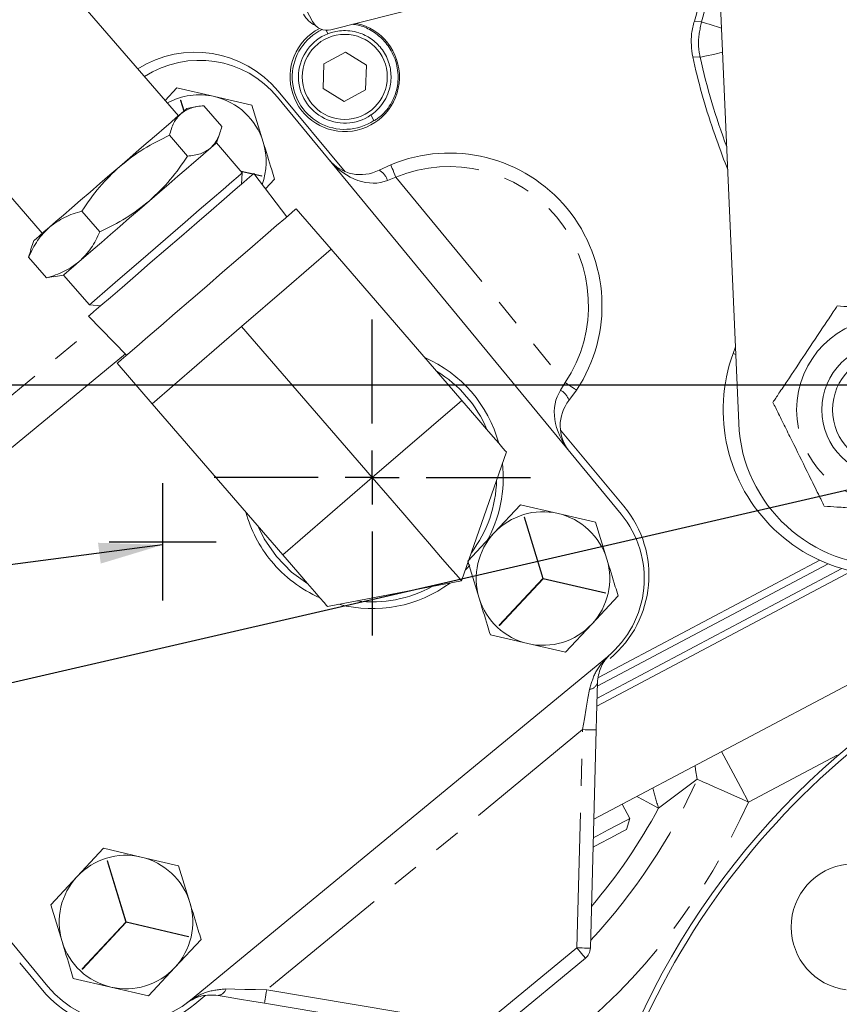
# Model space of a CAD drawing. Units: millimetres. Extents: x 11 to 1180, y 5 to 832.
# Drawn here: x 543 to 582, y 217 to 263 of the extents above; entities that cross this region are included whole.
import ezdxf

# ---------------------------------------------------------------- set-up
doc = ezdxf.new("R2010")
doc.units = ezdxf.units.MM
doc.linetypes.add('PHANTOM', pattern=[12.7, 6.35, -1.27, 1.27, -1.27, 1.27, -1.27])
doc.layers.add('SLD-0', color=7, linetype='Continuous')
doc.styles.add('SLDTEXTSTYLE0', font='TXT', dxfattribs={"width": 0.605})
doc.dimstyles.new('SLDDIMSTYLE0', dxfattribs={"dimtxt": 0.18, "dimasz": 3, "dimexe": 0, "dimexo": 0.0625, "dimgap": 0, "dimtad": 0, "dimtih": 1, "dimtoh": 1, "dimdec": 0, "dimrnd": 1e-09, "dimzin": 0, "dimdsep": 46, "dimtxsty": 'Standard', "dimsah": 1, "dimcen": 0.09, "dimadec": 0, "dimazin": 0, "dimtfac": 3, "dimtdec": 0, "dimtofl": 0, "dimtmove": 0, "dimatfit": 3, "dimfxl": 0, "dimfrac": 2, "dimtolj": 1, "dimtzin": 0, "dimarcsym": 0})
doc.dimstyles.new('SLDDIMSTYLE1', dxfattribs={"dimtxt": 3, "dimasz": 3, "dimexe": 0, "dimexo": 0.0625, "dimgap": 0.75, "dimtad": 0, "dimdec": 1, "dimlfac": 2, "dimrnd": 1e-09, "dimzin": 12, "dimdsep": 46, "dimtxsty": 'SLDTEXTSTYLE0', "dimsah": 1, "dimcen": 0.09, "dimadec": 0, "dimazin": 3, "dimtfac": 1, "dimtdec": 3, "dimtofl": 0, "dimtmove": 0, "dimatfit": 3, "dimfxl": 0, "dimfrac": 2, "dimtolj": 1, "dimtzin": 12, "dimarcsym": 0})
doc.dimstyles.new('SLDDIMSTYLE3', dxfattribs={"dimtxt": 3, "dimasz": 3, "dimexe": 0, "dimexo": 0.0625, "dimgap": 0.75, "dimtad": 0, "dimtih": 1, "dimtoh": 1, "dimdec": 1, "dimlfac": 2, "dimrnd": 1e-09, "dimzin": 12, "dimdsep": 46, "dimtxsty": 'SLDTEXTSTYLE0', "dimsah": 1, "dimcen": 0, "dimadec": 0, "dimazin": 3, "dimtfac": 1, "dimtdec": 3, "dimtofl": 0, "dimtmove": 0, "dimatfit": 3, "dimfxl": 0, "dimfrac": 2, "dimtolj": 1, "dimtzin": 12, "dimarcsym": 0})

# ---------------------------------------------------------------- blocks, each defined once
blk = doc.blocks.new('_D_3')
at = {"layer": 'SLD-0'}
for p, q in [((486.68, 267.921), (436.469, 267.921)), ((439.644, 267.921), (439.644, 264.532)), ((439.644, 245.846), (439.644, 249.236)), ((588.106, 245.846), (436.469, 245.846))]:
    blk.add_line(p, q, dxfattribs=at)
for points in [[(439.644, 267.921), (439.182, 264.921), (440.105, 264.921)], [(439.644, 245.846), (440.105, 248.846), (439.182, 248.846)]]:
    blk.add_solid(points, dxfattribs=at)
at = {"layer": 'SLD-0', "char_height": 3, "attachment_point": 1, "rotation": 90, "style": 'SLDTEXTSTYLE0'}
for s, insert in [('(COG)', (440.373, 251.22)), ('44.2', (435.776, 252.878))]:
    blk.add_mtext(s, dxfattribs=dict(at, insert=insert))
blk = doc.blocks.new('_D_4')
at = {"layer": 'SLD-0'}
for p, q in [((646.705, 366.836), (664.258, 408.981)), ((664.258, 408.981), (667.258, 408.981))]:
    blk.add_line(p, q, dxfattribs=at)
blk.add_solid([(646.705, 366.836), (648.284, 369.428), (647.432, 369.783)], dxfattribs=at)
at = {"layer": 'SLD-0', "char_height": 3, "attachment_point": 1, "style": 'SLDTEXTSTYLE0'}
for s, insert in [('%%c', (668.846, 410.55)), ('428.6', (673.214, 410.55)), ('B.C.', (684.644, 410.55)), ('(REF.)', (680.55, 405.954))]:
    blk.add_mtext(s, dxfattribs=dict(at, insert=insert))
blk = doc.blocks.new('_D_11')
at = {"layer": 'SLD-0'}
for p, q in [((605.507, 266.651), (605.507, 74.833)), ((502.306, 192.42), (502.306, 74.833)), ((502.306, 78.008), (548.75, 78.008)), ((605.507, 78.008), (559.063, 78.008))]:
    blk.add_line(p, q, dxfattribs=at)
for points in [[(502.306, 78.008), (505.306, 77.547), (505.306, 78.47)], [(605.507, 78.008), (602.507, 78.47), (602.507, 77.547)]]:
    blk.add_solid(points, dxfattribs=at)
at = {"layer": 'SLD-0', "insert": (548.75, 79.574), "char_height": 3, "attachment_point": 1, "style": 'SLDTEXTSTYLE0'}
blk.add_mtext('206.4', dxfattribs=at)
blk = doc.blocks.new('SW_CENTERMARKSYMBOL_3')
at = {"layer": 'SLD-0', "color": 0}
for p, q in [((0, 2.54), (0, 7.4295)), ((0, 0), (0, 1.27)), ((-2.54, 0), (-7.4295, 0)), ((0, 0), (-1.27, 0)), ((0, 0), (0, -1.27)), ((0, 0), (1.27, 0)), ((2.54, 0), (7.4295, 0)), ((0, -2.54), (0, -7.4295))]:
    blk.add_line(p, q, dxfattribs=at)

msp = doc.modelspace()

# ---------------------------------------------------------------- linework, layer by layer
at = {"color": 7, "linetype": 'Continuous', "lineweight": 15}
for p, q in [((577.034204, 244.048734), (575.088075, 288.913745)), ((550.694546, 258.50374), (537.993701, 273.201332)), ((531.600157, 267.676384), (544.300998, 252.978791)), ((557.003858, 262.931805), (555.327593, 266.094641)), ((570.805514, 265.831253), (557.864422, 262.550011)), ((557.636632, 262.527716), (557.72507, 262.360847)), ((558.552368, 261.489356), (557.535211, 260.942794)), ((559.53428, 260.881756), (558.552368, 261.489356)), ((557.535211, 260.942794), (557.499973, 259.788631)), ((559.499039, 259.727594), (559.53428, 260.881756)), ((550.070552, 259.225831), (550.623546, 259.818164)), ((550.623546, 259.818164), (552.389769, 259.409335)), ((557.499973, 259.788631), (558.481885, 259.181031)), ((558.481885, 259.181031), (559.499039, 259.727594)), ((552.389769, 259.409335), (554.155996, 259.000507)), ((555.357052, 259.378822), (571.51, 239.776722)), ((555.387253, 259.662272), (558.53953, 255.876527)), ((551.560434, 258.936675), (551.091777, 258.847006)), ((552.735614, 258.003212), (551.892815, 258.978507)), ((554.155996, 259.000507), (554.685051, 257.266498)), ((559.748745, 258.542503), (559.886793, 258.282028)), ((550.281862, 257.586408), (551.124657, 256.611113)), ((552.489361, 257.229703), (552.646032, 257.680407)), ((553.700598, 255.828041), (552.489361, 257.229703)), ((560.133601, 255.94945), (560.681055, 256.204363)), ((553.661408, 255.290298), (553.700598, 255.828041)), ((555.788214, 253.750721), (554.238344, 255.788851)), ((555.214109, 255.532488), (554.783797, 255.071563)), ((547.007004, 253.052867), (546.164209, 254.028162)), ((557.874983, 252.23058), (556.230834, 254.133209)), ((543.903766, 252.635526), (543.747096, 252.184822)), ((543.657514, 251.862017), (543.764265, 252.178852)), ((544.500308, 250.886721), (543.657514, 251.862017)), ((557.874983, 252.23058), (555.772962, 250.41413)), ((557.874983, 252.23058), (564.015618, 245.12455)), ((544.500308, 250.886721), (544.829278, 250.946407)), ((544.832694, 250.928552), (545.30135, 251.018223)), ((545.30135, 251.018223), (546.512587, 249.616561)), ((555.772962, 250.41413), (553.670941, 248.597681)), ((546.512587, 249.616561), (547.050329, 249.57737)), ((546.473397, 249.078817), (548.26528, 247.24982)), ((551.56892, 246.781233), (553.670941, 248.597681)), ((553.670941, 248.597681), (559.811576, 241.49165)), ((540.25379, 240.761952), (548.203519, 247.312861)), ((576.769216, 247.331831), (576.878077, 247.647972)), ((547.822753, 246.867412), (549.466899, 244.964783)), ((551.56892, 246.781233), (549.466899, 244.964783)), ((569.411779, 245.609361), (569.056919, 245.120726)), ((549.466899, 244.964783), (555.607537, 237.858753)), ((568.656581, 243.726396), (571.640296, 240.143088)), ((566.113072, 242.697344), (564.006487, 236.637243)), ((565.539325, 238.890882), (566.776494, 240.216064)), ((566.776494, 240.216064), (568.542717, 239.807236)), ((568.542717, 239.807236), (570.308941, 239.398408)), ((570.308941, 239.398408), (570.837999, 237.664399)), ((564.302156, 237.565701), (565.539325, 238.890882)), ((564.831214, 235.83169), (564.302156, 237.565701)), ((570.221873, 225.427915), (593.51308, 237.771976)), ((580.849508, 237.605645), (570.446065, 232.091946)), ((544.557112, 217.56642), (528.404163, 237.16852)), ((570.362134, 230.748539), (582.344122, 237.098848)), ((570.371742, 231.112965), (581.889939, 237.217472)), ((570.38687, 231.686865), (581.241161, 237.439509)), ((564.006487, 236.637243), (557.704991, 235.431549)), ((571.367057, 235.930388), (570.129888, 234.605205)), ((570.129888, 234.605205), (568.892719, 233.280026)), ((567.126496, 233.688855), (565.360269, 234.097683)), ((568.892719, 233.280026), (567.126496, 233.688855)), ((570.863283, 233.072651), (551.261185, 216.919702)), ((570.33257, 229.62704), (570.062066, 219.365732)), ((571.916605, 225.463697), (571.55977, 226.136983)), ((571.758377, 224.948638), (571.916605, 225.463697)), ((545.937224, 222.737935), (547.174392, 224.063118)), ((547.174392, 224.063118), (548.940616, 223.65429)), ((548.940616, 223.65429), (550.706843, 223.245461)), ((550.706843, 223.245461), (551.235898, 221.511451)), ((544.700058, 221.412753), (545.937224, 222.737935)), ((545.229113, 219.678746), (544.700058, 221.412753)), ((551.764956, 219.777443), (550.527787, 218.452261)), ((544.313437, 217.388828), (543.23723, 218.681307)), ((569.831109, 218.892411), (565.377245, 215.22224)), ((550.527787, 218.452261), (549.290622, 217.127078)), ((547.524395, 217.535906), (545.758171, 217.944735)), ((549.290622, 217.127078), (547.524395, 217.535906)), ((551.938078, 217.127115), (551.467883, 216.735599)), ((564.868504, 215.086021), (554.744704, 216.78199))]:
    msp.add_line(p, q, dxfattribs=at)
at = {"color": 8, "linetype": 'PHANTOM', "lineweight": 0}
for p, q in [((574.950207, 262.96048), (575.287624, 262.918242)), ((575.219922, 261.255262), (574.871771, 261.280454)), ((550.794779, 259.229738), (550.949155, 258.723759)), ((550.96229, 258.735109), (550.809963, 259.234372)), ((554.21794, 255.771219), (553.632627, 255.906702)), ((553.650225, 255.886333), (554.203065, 255.758367)), ((554.618901, 255.678408), (554.258974, 255.761721)), ((554.27401, 255.741945), (554.615321, 255.662942)), ((560.924636, 255.617939), (560.528437, 255.470303)), ((560.924636, 255.617939), (568.882732, 245.960548)), ((539.042318, 242.232109), (546.865421, 248.678674)), ((576.769216, 247.331831), (576.893749, 247.286678)), ((568.662083, 245.599872), (568.882732, 245.960548)), ((559.811576, 241.49165), (564.015618, 245.12455)), ((555.607537, 237.858753), (559.811576, 241.49165)), ((566.947727, 239.62764), (567.825677, 236.750112)), ((567.840861, 236.754744), (566.962911, 239.632272)), ((567.825677, 236.750112), (565.77264, 234.551021)), ((565.784244, 234.540188), (567.837281, 236.739279)), ((567.837281, 236.739279), (570.768269, 236.060844)), ((570.771849, 236.076307), (567.840861, 236.754744)), ((569.697792, 229.643774), (554.849619, 217.408263)), ((569.427287, 219.382466), (569.697792, 229.643774)), ((581.659422, 228.447386), (577.492789, 226.239127)), ((575.085322, 227.309753), (573.272081, 225.957979)), ((547.345625, 223.474693), (548.223576, 220.597164)), ((548.23876, 220.601798), (547.36081, 223.479324)), ((548.223576, 220.597164), (546.170542, 218.398073)), ((546.182146, 218.38724), (548.23518, 220.586331)), ((548.23518, 220.586331), (551.166168, 219.907896)), ((551.169748, 219.923363), (548.23876, 220.601798)), ((564.97342, 215.712295), (569.427287, 219.382466)), ((554.849619, 217.408263), (564.97342, 215.712295))]:
    msp.add_line(p, q, dxfattribs=at)
at = {"color": 8, "linetype": 'PHANTOM', "lineweight": 0, "flags": 128}
for points in [[(575.287624, 262.918242), (575.317504, 262.909005), (575.390144, 262.886552), (575.502873, 262.851707), (575.651549, 262.80575), (575.830709, 262.750371), (576.033771, 262.687604), (576.228306, 262.627472)], [(575.219922, 261.255262), (575.250454, 261.262039), (575.324679, 261.278513), (575.439867, 261.30408), (575.591788, 261.337799), (575.774856, 261.378431), (575.982347, 261.424485), (576.206638, 261.474266), (576.277646, 261.490026)], [(560.924636, 255.617939), (560.877117, 255.732344), (560.831422, 255.842353), (560.789312, 255.943739), (560.752398, 256.032603), (560.722107, 256.105533), (560.699599, 256.159724), (560.685737, 256.193095), (560.681055, 256.204363)], [(568.882732, 245.960548), (568.985941, 245.892034), (569.08519, 245.826154), (569.176654, 245.765437), (569.256826, 245.71222), (569.322618, 245.668546), (569.371509, 245.636093), (569.401613, 245.616107), (569.411779, 245.609361)], [(554.427533, 239.224269), (554.726454, 238.615804), (555.303095, 237.776472)], [(555.303095, 237.776472), (556.016723, 237.050026), (556.787541, 236.493235)], [(569.697792, 229.643774), (569.785832, 230.157589), (569.871037, 230.654848), (569.950661, 231.119537), (570.022142, 231.536684)], [(570.33257, 229.62704), (570.320374, 229.627364), (570.284249, 229.628314), (570.225591, 229.62986), (570.146648, 229.631943), (570.050454, 229.63448), (569.940711, 229.63737), (569.821628, 229.640511), (569.697792, 229.643774)], [(576.233996, 228.614268), (576.451065, 228.204695), (576.776024, 227.591549), (577.127621, 226.928142), (577.492789, 226.239127)], [(574.989811, 227.954865), (575.011317, 227.750939), (575.085322, 227.309753)], [(577.492789, 226.239127), (577.165796, 226.384544), (576.841342, 226.528832), (576.52195, 226.67087), (576.210102, 226.809551), (575.908218, 226.943803), (575.618647, 227.072579), (575.343635, 227.19488), (575.085322, 227.309753)], [(573.272081, 225.957979), (572.894095, 226.161067), (572.551312, 226.345242), (572.254064, 226.504949)], [(569.831109, 218.892411), (569.823349, 218.901829), (569.800372, 218.929716), (569.763052, 218.975001), (569.712831, 219.035947), (569.651639, 219.110207), (569.581824, 219.194931), (569.50607, 219.28686), (569.427287, 219.382466)], [(570.062066, 219.365732), (570.049869, 219.366052), (570.013745, 219.367006), (569.955087, 219.368552), (569.876144, 219.370631), (569.779949, 219.373167), (569.670206, 219.376062), (569.551127, 219.379199), (569.427287, 219.382466)], [(552.929616, 217.45173), (553.352734, 217.442152), (553.824073, 217.431483), (554.328451, 217.420065), (554.849619, 217.408263)], [(554.849619, 217.408263), (554.829152, 217.286085), (554.809472, 217.1686), (554.79133, 217.060325), (554.775434, 216.965423), (554.762384, 216.887538), (554.752691, 216.829662), (554.746719, 216.794026), (554.744704, 216.78199)]]:
    msp.add_lwpolyline(points, dxfattribs=at)
at = {"color": 7, "linetype": 'Continuous', "lineweight": 15, "flags": 128}
for points in [[(551.091777, 258.847006), (551.091714, 258.84695), (551.058172, 258.817965), (550.963709, 258.736337), (550.809944, 258.603461)], [(550.809944, 258.603461), (550.59951, 258.421613), (550.335998, 258.193904), (550.023927, 257.924229), (549.668635, 257.617203), (549.276194, 257.278079), (548.853325, 256.91266), (548.407266, 256.527198), (547.945639, 256.128289)], [(552.207528, 256.986159), (551.99709, 256.804311), (551.733582, 256.576601), (551.42151, 256.306927), (551.066218, 255.9999), (550.673777, 255.660777), (550.250909, 255.295358), (549.804846, 254.909895), (549.343223, 254.510986)], [(552.489361, 257.229703), (552.489298, 257.229648), (552.455755, 257.200662), (552.361293, 257.119033), (552.207528, 256.986159)], [(547.945639, 256.128289), (547.476353, 255.722757), (547.007432, 255.317543), (546.546905, 254.919577), (546.102641, 254.535672), (545.682254, 254.172394), (545.292927, 253.83596), (544.941327, 253.532127), (544.633469, 253.266092)], [(554.238344, 255.788851), (554.213556, 255.767431), (554.060945, 255.635556), (553.774426, 255.387962), (553.364353, 255.033597), (552.845543, 254.585272), (552.236753, 254.059187), (551.559979, 253.474358), (550.839687, 252.851921), (550.101908, 252.214375), (549.373308, 251.584758), (548.680222, 250.985832), (548.047697, 250.439239), (547.498593, 249.964735), (547.052762, 249.579472), (546.726315, 249.297372), (546.531046, 249.128633), (546.473397, 249.078817)], [(553.700598, 255.828041), (553.666992, 255.799), (553.502919, 255.657217), (553.208331, 255.402648), (552.79454, 255.045075), (552.277455, 254.598239), (551.676946, 254.07931), (551.016087, 253.508233), (550.320277, 252.906953), (549.616257, 252.298578), (548.931079, 251.706486), (548.291074, 251.153429), (547.72084, 250.660664), (547.24229, 250.247127), (546.873814, 249.92871), (546.629569, 249.717648), (546.518946, 249.622053), (546.512587, 249.616561)], [(549.343223, 254.510986), (548.873937, 254.105454), (548.405016, 253.70024), (547.944488, 253.302275), (547.500225, 252.918369), (547.079837, 252.555092), (546.690511, 252.218657), (546.33891, 251.914824), (546.031052, 251.64879)], [(552.026795, 250.500309), (552.777456, 251.148988), (553.503989, 251.776819), (554.183046, 252.363621), (554.792797, 252.890535), (555.313645, 253.340624), (555.728855, 253.699425), (556.025075, 253.955402), (556.192788, 254.10033), (556.230834, 254.133209)], [(544.633469, 253.266092), (544.374617, 253.042409), (544.169205, 252.864904), (544.020748, 252.736614), (543.931781, 252.659734), (543.903766, 252.635526)], [(546.031052, 251.64879), (545.772201, 251.425107), (545.566788, 251.247601), (545.418332, 251.119311), (545.329364, 251.042432), (545.30135, 251.018223)], [(547.822753, 246.867412), (547.8608, 246.900289), (548.028512, 247.045218), (548.324736, 247.301196), (548.739942, 247.659995), (549.260793, 248.110085), (549.870545, 248.636999), (550.549599, 249.223801), (551.276135, 249.851632), (552.026795, 250.500309)], [(564.015618, 245.12455), (564.424811, 244.651024), (564.81828, 244.195699), (565.180903, 243.776067), (565.498742, 243.408256), (565.759586, 243.106403), (565.953413, 242.882106), (566.072772, 242.743983), (566.113072, 242.697344)], [(564.006487, 236.637243), (563.942759, 236.710991), (563.753503, 236.929999), (563.444475, 237.28761), (563.025063, 237.772957), (562.508011, 238.371297), (561.909033, 239.064447), (561.246319, 239.831344), (560.540015, 240.648692), (559.811576, 241.49165)], [(557.704991, 235.431549), (557.664687, 235.478186), (557.545332, 235.616309), (557.351506, 235.840605), (557.090661, 236.142461), (556.772819, 236.51027), (556.410196, 236.929902), (556.01673, 237.385227), (555.607537, 237.858753)], [(564.404251, 237.387166), (564.300722, 237.274182), (564.186884, 237.156202)], [(570.390979, 231.842679), (570.378104, 231.354413), (570.363766, 230.810498), (570.348425, 230.228455), (570.33257, 229.62704)], [(571.916605, 225.463697), (571.872594, 225.440373), (571.680712, 225.338676), (571.350279, 225.16355), (570.905799, 224.927981), (570.380243, 224.649445), (570.198817, 224.553292)], [(571.758377, 224.948638), (571.753433, 224.946019), (571.636206, 224.883889), (571.37279, 224.744284), (570.986601, 224.539605), (570.511943, 224.288044), (570.187291, 224.11598)], [(554.744704, 216.78199), (554.151351, 216.881392), (553.577109, 216.97759), (553.04048, 217.067488), (552.558756, 217.148189)]]:
    msp.add_lwpolyline(points, dxfattribs=at)
at = {"color": 7, "linetype": 'Continuous', "lineweight": 15}
for centre, radius in [((558.517126, 260.335194), 2), ((584.081723, 244.680579), 3.13563), ((584.081723, 244.680579), 2.63563), ((605.519323, 200.798269), 36.48075)]:
    msp.add_circle(centre, radius, dxfattribs=at)
at = {"color": 8, "linetype": 'PHANTOM', "lineweight": 0}
msp.add_circle((584.081723, 244.680579), 4.322935, dxfattribs=at)
at = {"color": 7, "linetype": 'Continuous', "lineweight": 15}
for centre, radius, start, end in [((568.49677, 265.017327), 6.773292, 342.3218181, 27.0744313), ((568.49677, 265.017327), 7.107872, 342.8233665, 26.5344752), ((557.663406, 263.856963), 1.224442, 207.9230559, 244.5087413), ((558.517126, 260.335194), 2.57175, 117.6417701, 358.2511081), ((558.517126, 260.335194), 2.468092, 115.5979538, 303.7072812), ((557.677143, 263.288639), 0.762, 207.9230559, 284.2276359), ((558.517126, 260.335194), 2.57175, 358.2511081, 78.0163447), ((558.517126, 260.335194), 2.175, 111.3561517, 304.48996), ((551.483417, 256.411664), 5.08, 39.7831385, 122.1021762), ((551.681659, 256.350144), 4.7625, 39.489944, 122.8510437), ((605.622199, 268.003122), 31.476708, 192.3319953, 198.8634355), ((551.681659, 256.350144), 3.140075, 76.9672704, 118.6756521), ((551.681659, 256.350144), 3.140075, 16.9672704, 76.9672704), ((551.681659, 256.350144), 3.140075, 339.9281153, 16.9672704), ((563.433526, 249.577772), 7.1755, 326.4234774, 112.5564107), ((559.257513, 257.641046), 1.905, 219.489944, 297.3798857), ((584.081723, 244.680579), 7.778297, 160.0711835, 292.4486971), ((559.811577, 241.491651), 6.1595, 15.262179, 66.4013259), ((570.549855, 243.93744), 1.905, 141.6000023, 219.489944), ((584.012641, 244.35144), 6.985, 182.4837855, 272.4837855), ((559.811577, 241.491651), 6.1595, 330.2562984, 6.4013259), ((559.811577, 241.491651), 6.1595, 195.262179, 219.489944), ((567.834606, 236.748045), 3.140075, 76.9672704, 136.9672704), ((567.736459, 236.892478), 5.08, 309.7831385, 39.7831385), ((567.834606, 236.748045), 3.140075, 16.9672704, 76.9672704), ((567.834606, 236.748045), 4.7625, 309.489944, 39.489944), ((567.834606, 236.748045), 3.140075, 136.9672704, 196.9672704), ((559.811577, 241.491651), 6.1595, 219.489944, 246.4013259), ((567.834606, 236.748045), 3.140075, 316.9672704, 16.9672704), ((605.519323, 200.798269), 36.22675, 65.297177, 183.6585977), ((559.811577, 241.491651), 6.1595, 255.262179, 306.4013259), ((567.834606, 236.748045), 3.140075, 196.9672704, 256.9672704), ((567.834606, 236.748045), 3.140075, 256.9672704, 316.9672704), ((548.232506, 220.595098), 3.140075, 76.9672704, 136.9672704), ((548.232506, 220.595098), 3.140075, 16.9672704, 76.9672704), ((582.479069, 220.362464), 2.976563, 12.9471368, 180), ((548.232506, 220.595098), 3.140075, 136.9672704, 196.9672704), ((548.232506, 220.595098), 3.140075, 316.9672704, 16.9672704), ((582.479069, 220.362464), 2.976563, 180, 262.4470732), ((548.232506, 220.595098), 3.140075, 196.9672704, 256.9672704), ((569.427286, 219.382465), 0.635, 309.489944, 358.489944), ((548.232506, 220.595098), 3.140075, 256.9672704, 316.9672704), ((548.217274, 220.639436), 5.08, 219.7831385, 309.7831385), ((548.232506, 220.595098), 4.7625, 219.489944, 309.489944)]:
    msp.add_arc(centre, radius, start, end, dxfattribs=at)
at = {"color": 8, "linetype": 'PHANTOM', "lineweight": 0}
for centre, radius, start, end in [((605.622199, 268.003122), 31.142128, 192.5140769, 200.5946786), ((551.681659, 256.350144), 3.013075, 106.816333, 107.1182079), ((563.433526, 249.577772), 6.5405, 326.4234774, 112.5564107), ((551.681659, 256.350144), 3.013075, 346.816333, 347.1182079), ((559.729498, 255.214199), 0.838983, 17.7735144, 61.2062476), ((559.811577, 241.491651), 5.842, 22.8373973, 58.8261076), ((568.258002, 244.86464), 0.838957, 17.772789, 61.2069729), ((559.811577, 241.491651), 5.842, 322.8373973, 358.8261076), ((567.834606, 236.748045), 3.013075, 106.816333, 107.1182079), ((559.811577, 241.491651), 5.842, 262.8373973, 298.8261076), ((567.834606, 236.748045), 3.013075, 346.816333, 347.1182079), ((567.834606, 236.748045), 3.013075, 226.816333, 227.1182079), ((570.289893, 232.59524), 0.746121, 39.1836842, 39.7811662), ((570.640526, 233.386753), 0.392833, 305.4255844, 316.0556673), ((569.995501, 231.944085), 0.408272, 273.741316, 345.6183477), ((549.960633, 238.482979), 27.497108, 317.0029027, 336.02476), ((580.694377, 228.617498), 7.884384, 192.5823643, 199.7133556), ((549.960633, 238.482979), 30.131901, 308.3780311, 336.02476), ((549.960633, 238.482979), 26.463166, 319.6018703, 331.7513218), ((548.232506, 220.595098), 3.013075, 106.816333, 107.1182079), ((548.232506, 220.595098), 3.013075, 346.816333, 347.1182079), ((548.232506, 220.595098), 3.013075, 226.816333, 227.1182079), ((552.534835, 217.55574), 0.408252, 273.3590033, 345.2400539), ((550.995452, 217.198388), 0.392829, 302.9251912, 313.5553041), ((549.138624, 215.164966), 2.753972, 39.4189684, 39.5807809)]:
    msp.add_arc(centre, radius, start, end, dxfattribs=at)
for centre, start_param, end_param in [((559.257513, 257.641046), 1.570796327, 2.930232264), ((570.549855, 243.93744), 0.21136039, 1.570796327)]:
    msp.add_ellipse(centre, major_axis=(-1.615295, 1.96021), ratio=0.75, start_param=start_param, end_param=end_param, dxfattribs=at)
at = {"color": 7, "linetype": 'Continuous', "lineweight": 15}
for points, knots in [([(574.871771, 261.280454), (574.824425, 261.646165), (574.750831, 262.214611), (574.897793, 262.764399), (574.950207, 262.96048)], [0, 0, 0, 0, 0.643351939, 1, 1, 1, 1]), ([(557.72507, 262.360847), (557.742248, 262.367837), (557.776616, 262.381822), (558.007113, 262.456759), (558.347194, 262.514754), (558.759681, 262.510464), (559.251381, 262.406783), (559.777305, 262.147464), (560.273499, 261.680693), (560.609104, 261.059336), (560.730515, 260.34999), (560.632023, 259.715521), (560.395665, 259.20701), (560.142532, 258.874944), (559.918709, 258.666212), (559.778293, 258.562532), (559.757801, 258.548642), (559.748745, 258.542503)], [0, 0, 0, 0, 0.058725008, 0.117497941, 0.174758838, 0.228999827, 0.284597705, 0.366827565, 0.450929998, 0.544773435, 0.631990588, 0.725582108, 0.786089801, 0.846902405, 0.90148486, 0.956464827, 1, 1, 1, 1]), ([(559.886793, 258.282028), (559.898484, 258.283997), (559.921875, 258.287936), (560.109488, 258.408264), (560.359269, 258.625919), (560.616938, 258.940297), (560.857375, 259.372986), (561.038328, 259.988279), (561.033793, 260.754652), (560.759117, 261.537848), (560.280193, 262.163949), (559.71969, 262.565842), (559.222481, 262.773052), (558.944745, 262.800745), (558.879113, 262.807289)], [0, 0, 0, 0, 0.066933047, 0.133923166, 0.199522587, 0.261815789, 0.324346576, 0.414726662, 0.537858297, 0.663055522, 0.770212902, 0.877426307, 0.971034708, 1, 1, 1, 1]), ([(551.892815, 258.978507), (551.684472, 258.955186), (551.263966, 258.908115), (550.962198, 258.705625), (550.809944, 258.603461)], [0, 0, 0, 0, 0.495459066, 1, 1, 1, 1]), ([(550.809944, 258.603461), (550.688955, 258.470654), (550.444291, 258.202093), (550.3364, 257.793133), (550.281862, 257.586408)], [0, 0, 0, 0, 0.494510716, 1, 1, 1, 1]), ([(552.735614, 258.003212), (552.682332, 257.80045), (552.574792, 257.391211), (552.330688, 257.121991), (552.207528, 256.986159)], [0, 0, 0, 0, 0.495459078, 1, 1, 1, 1]), ([(550.281862, 257.586408), (549.869968, 257.387191), (549.038629, 256.985104), (548.312169, 256.415618), (547.945639, 256.128289)], [0, 0, 0, 0, 0.49545879, 1, 1, 1, 1]), ([(575.836046, 257.826274), (576.023345, 257.298655), (576.249977, 256.660236), (576.476831, 256.089508), (576.516202, 255.990457)], [0, 0, 0, 0, 0.826447224, 1, 1, 1, 1]), ([(552.207528, 256.986159), (552.058582, 256.885703), (551.757384, 256.682561), (551.337104, 256.635102), (551.124657, 256.611113)], [0, 0, 0, 0, 0.49451096, 1, 1, 1, 1]), ([(554.685051, 257.266498), (554.81749, 256.832427), (554.99447, 256.252371), (555.169946, 255.677235), (555.214109, 255.532488)], [0, 0, 0, 0, 0.748326989, 1, 1, 1, 1]), ([(551.124657, 256.611113), (550.867826, 256.232455), (550.349455, 255.468198), (549.680659, 254.831983), (549.343223, 254.510986)], [0, 0, 0, 0, 0.495457979, 1, 1, 1, 1]), ([(547.945639, 256.128289), (547.614638, 255.814), (546.945286, 255.178445), (546.426467, 254.414386), (546.164209, 254.028162)], [0, 0, 0, 0, 0.494510345, 1, 1, 1, 1]), ([(549.343223, 254.510986), (548.984265, 254.229049), (548.258379, 253.658915), (547.427171, 253.256356), (547.007004, 253.052867)], [0, 0, 0, 0, 0.494510538, 1, 1, 1, 1]), ([(546.164209, 254.028162), (545.883128, 253.941987), (545.315815, 253.768056), (544.86229, 253.434424), (544.633469, 253.266092)], [0, 0, 0, 0, 0.495459459, 1, 1, 1, 1]), ([(544.633469, 253.266092), (544.437433, 253.068435), (544.041008, 252.668733), (543.786277, 252.132883), (543.657514, 251.862017)], [0, 0, 0, 0, 0.4945111091, 1, 1, 1, 1]), ([(547.007004, 253.052867), (546.880986, 252.787251), (546.626641, 252.251151), (546.23078, 251.850789), (546.031052, 251.64879)], [0, 0, 0, 0, 0.495459165, 1, 1, 1, 1]), ([(546.031052, 251.64879), (545.807061, 251.483484), (545.354105, 251.149202), (544.786983, 250.974852), (544.500308, 250.886721)], [0, 0, 0, 0, 0.494510645, 1, 1, 1, 1]), ([(581.66712, 249.564192), (581.621881, 249.496336), (581.451593, 249.240914), (580.937941, 248.470455), (580.189521, 247.347861), (579.457693, 246.250151), (578.947216, 245.484456), (578.72967, 245.158151), (578.645236, 245.031499), (578.645088, 245.031278)], [0, 0, 0, 0, 0.052761239, 0.198603194, 0.499920787, 0.770042341, 0.896331482, 0.999818585, 1, 1, 1, 1]), ([(587.103754, 249.213493), (586.909801, 249.226005), (586.481828, 249.253612), (585.713348, 249.303185), (584.632025, 249.372938), (583.486434, 249.446834), (582.36325, 249.519287), (581.869931, 249.551109), (581.66712, 249.564192)], [0, 0, 0, 0, 0.119513343, 0.263716121, 0.408680777, 0.697405017, 0.875598273, 1, 1, 1, 1]), ([(578.645088, 245.031278), (578.73123, 244.857054), (578.921309, 244.472614), (579.262619, 243.782305), (579.74287, 242.810973), (580.251669, 241.781915), (580.750516, 240.772983), (580.969617, 240.329845), (581.059693, 240.147664)], [0, 0, 0, 0, 0.119513326, 0.263716232, 0.408680919, 0.697405194, 0.87559821, 1, 1, 1, 1]), ([(581.059693, 240.147664), (581.253646, 240.135153), (581.68162, 240.107546), (582.450099, 240.057973), (583.531422, 239.988219), (584.677013, 239.914323), (585.800197, 239.841871), (586.293516, 239.810048), (586.496327, 239.796965)], [0, 0, 0, 0, 0.119513343, 0.263716121, 0.408680777, 0.697405017, 0.875598273, 1, 1, 1, 1]), ([(570.837999, 237.664399), (570.970435, 237.230327), (571.147412, 236.65027), (571.322893, 236.075134), (571.367057, 235.930388)], [0, 0, 0, 0, 0.748326031, 1, 1, 1, 1]), ([(565.360269, 234.097683), (565.316106, 234.242428), (565.140629, 234.817563), (564.963651, 235.397618), (564.831214, 235.83169)], [0, 0, 0, 0, 0.251672069, 1, 1, 1, 1]), ([(570.923371, 233.114143), (570.780017, 232.943126), (570.503952, 232.613788), (570.427656, 232.093024), (570.390979, 231.842679)], [0, 0, 0, 0, 0.519275087, 1, 1, 1, 1]), ([(571.020829, 233.208355), (571.019931, 233.207546), (570.986375, 233.177315), (570.954446, 233.1453), (570.923371, 233.114143)], [0, 0, 0, 0, 0.026766787, 1, 1, 1, 1]), ([(551.235898, 221.511451), (551.368337, 221.077379), (551.545316, 220.497324), (551.720793, 219.922189), (551.764956, 219.777443)], [0, 0, 0, 0, 0.748328081, 1, 1, 1, 1]), ([(545.758171, 217.944735), (545.714009, 218.089481), (545.538533, 218.664618), (545.361552, 219.244674), (545.229113, 219.678746)], [0, 0, 0, 0, 0.251673375, 1, 1, 1, 1]), ([(552.558756, 217.148189), (552.293915, 217.159195), (551.76887, 217.181013), (551.394502, 216.972159), (551.208971, 216.868655)], [0, 0, 0, 0, 0.504416173, 1, 1, 1, 1]), ([(551.208971, 216.868655), (551.172426, 216.844112), (551.134875, 216.818895), (551.098833, 216.791732), (551.097868, 216.791005)], [0, 0, 0, 0, 0.973239981, 1, 1, 1, 1])]:
    msp.add_open_spline(points, degree=3, knots=knots, dxfattribs=at)
at = {"color": 8, "linetype": 'PHANTOM', "lineweight": 0}
for points, knots in [([(575.219922, 261.255262), (575.186151, 261.449191), (575.089588, 262.003704), (575.20959, 262.557878), (575.287624, 262.918242)], [0, 0, 0, 0, 0.349727929, 1, 1, 1, 1]), ([(570.022142, 231.536684), (570.106422, 231.826191), (570.280576, 232.424415), (570.668196, 232.848034), (570.86823, 233.066645)], [0, 0, 0, 0, 0.483944383, 1, 1, 1, 1]), ([(570.86823, 233.066645), (570.917545, 233.113195), (570.96804, 233.160858), (571.019623, 233.20727), (571.020829, 233.208355)], [0, 0, 0, 0, 0.976620896, 1, 1, 1, 1]), ([(551.266132, 216.913701), (551.506482, 217.061544), (551.994759, 217.361889), (552.61479, 217.421475), (552.929616, 217.45173)], [0, 0, 0, 0, 0.492241432, 1, 1, 1, 1]), ([(551.097868, 216.791005), (551.099163, 216.791981), (551.154563, 216.833747), (551.211007, 216.874197), (551.266132, 216.913701)], [0, 0, 0, 0, 0.0233749199, 1, 1, 1, 1])]:
    msp.add_open_spline(points, degree=3, knots=knots, dxfattribs=at)
at = {"layer": 'SLD-0'}
for p, q in [((549.957083, 241.238311), (549.957083, 235.706931)), ((547.44788, 238.472621), (552.466286, 238.472621))]:
    msp.add_line(p, q, dxfattribs=at)

# ---------------------------------------------------------------- block references
msp.add_blockref('SW_CENTERMARKSYMBOL_3', (559.811577, 241.491651), dxfattribs=at)

# ---------------------------------------------------------------- dimensions: what is measured, and where the dimension line sits
dim = msp.add_diameter_dim_2p(p1=(564.308325, 169.006283), p2=(646.704922, 366.836316), text='<> B.C.\\P(REF.)', dimstyle='SLDDIMSTYLE3', dxfattribs=at)
dim.commit()
dim.dimension.update_dxf_attribs({"geometry": '_D_4', "text_midpoint": (680.758698, 408.981152), "dimtype": 163})
dim = msp.add_linear_dim(base=(439.6436557547, 245.8462996742), p1=(487.9497758722, 267.9212996742), p2=(589.3760686448, 245.8462996742), angle=90, text='<>\\P(COG)', dimstyle='SLDDIMSTYLE1', dxfattribs=at)
dim.commit()
dim.dimension.update_dxf_attribs({"geometry": '_D_3', "text_midpoint": (439.6436557547, 256.8837996742), "dimtype": 160})
dim = msp.add_linear_dim(base=(502.306423, 78.008427), p1=(605.506623, 267.9213), p2=(502.306423, 193.690079), dimstyle='SLDDIMSTYLE1', dxfattribs=at)
dim.commit()
dim.dimension.update_dxf_attribs({"geometry": '_D_11', "text_midpoint": (553.906523, 78.008427), "dimtype": 160})

# ---------------------------------------------------------------- leaders
for points in [[(591.790002, 243.12637), (480.393524, 217.453348), (477.393524, 217.453348)], [(549.957083, 238.329392), (481.809437, 229.392494), (478.809437, 229.392494)]]:
    msp.add_leader(points, dimstyle='SLDDIMSTYLE0', dxfattribs=at)

doc.saveas('drawing.dxf')
